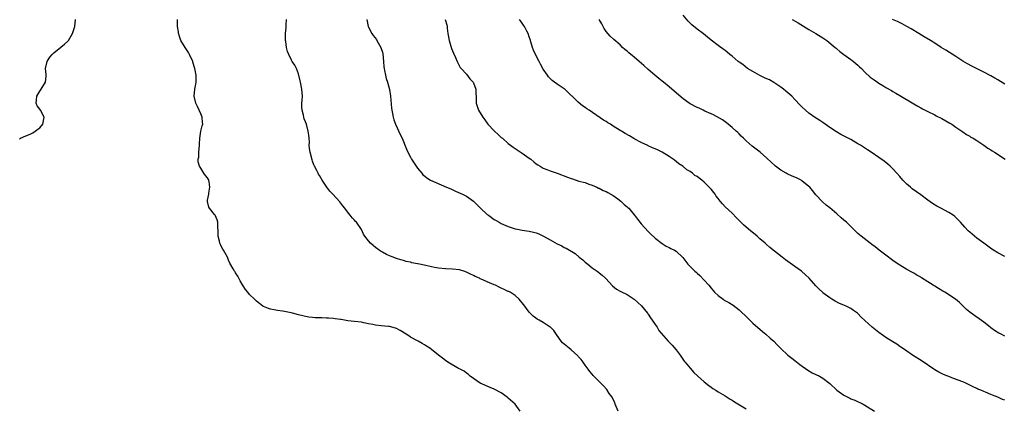
# Model space of a CAD drawing. Units: inches. Extents: x 2577000 to 2580000, y 1506000 to 1509000.
# Drawn here: x 2578383 to 2578665, y 1506322 to 1506433 of the extents above; entities that cross this region are included whole.
import ezdxf

# ---------------------------------------------------------------- set-up
doc = ezdxf.new("R2010")
doc.units = ezdxf.units.IN
doc.header["$MEASUREMENT"] = 0
doc.layers.add('LD25771506_10ft', color=71, linetype='Continuous')

msp = doc.modelspace()

# ---------------------------------------------------------------- linework, layer by layer
at = {"layer": 'LD25771506_10ft'}
for points, elevation in [([(2578665, 1506365.27), (2578663, 1506366.31), (2578661.83, 1506367), (2578661.33, 1506367.33), (2578660.18, 1506368.18), (2578659, 1506369), (2578657, 1506370.48), (2578656.32, 1506371), (2578655, 1506372.13), (2578654.55, 1506372.55), (2578653.57, 1506373.57), (2578652.38, 1506375), (2578651.72, 1506375.72), (2578650.7, 1506376.7), (2578650.29, 1506377), (2578649, 1506377.8), (2578646.71, 1506379), (2578645.62, 1506379.62), (2578644.39, 1506380.39), (2578643, 1506381.37), (2578641, 1506382.85), (2578638.57, 1506384.57), (2578638.02, 1506385), (2578637, 1506385.88), (2578635.91, 1506387), (2578635, 1506388.04), (2578634.19, 1506389), (2578633, 1506390.28), (2578632.25, 1506391), (2578631.6, 1506391.6), (2578630.49, 1506392.49), (2578629, 1506393.55), (2578626.84, 1506395), (2578625.71, 1506395.72), (2578623.75, 1506397), (2578623, 1506397.47), (2578621, 1506398.64), (2578618.12, 1506400.12), (2578616.86, 1506400.86), (2578615, 1506402.1), (2578613, 1506403.51), (2578612.1, 1506404.1), (2578610.61, 1506405), (2578609, 1506406.14), (2578607.98, 1506407), (2578607, 1506407.98), (2578606.51, 1506408.51), (2578605, 1506410.07), (2578604.07, 1506411), (2578602.44, 1506412.44), (2578601.77, 1506413), (2578601, 1506413.61), (2578598.99, 1506414.99), (2578597.68, 1506415.68), (2578597, 1506415.97), (2578596.32, 1506416.32), (2578595, 1506416.91), (2578593, 1506418.07), (2578591.47, 1506419), (2578590.09, 1506420.09), (2578589, 1506420.8), (2578588.73, 1506421), (2578587, 1506422.46), (2578586.34, 1506423), (2578585.62, 1506423.62), (2578585, 1506424.06), (2578584.47, 1506424.47), (2578583, 1506425.48), (2578581.02, 1506427.02), (2578579.95, 1506427.95), (2578578.86, 1506428.86), (2578577, 1506430.22), (2578575.46, 1506431.46), (2578574.45, 1506432.45), (2578573, 1506434.17)], 9370), ([(2578383.16, 1506398.84), (2578383.47, 1506399), (2578385, 1506399.73), (2578386.23, 1506400.23), (2578387, 1506400.59), (2578387.66, 1506401), (2578388.39, 1506401.61), (2578389, 1506402.02), (2578389.88, 1506403), (2578390.22, 1506405), (2578389.19, 1506407), (2578389, 1506407.32), (2578388.25, 1506408.25), (2578387.9, 1506409), (2578388.05, 1506409.95), (2578388.09, 1506411), (2578389, 1506412.45), (2578389.36, 1506413), (2578390.58, 1506415), (2578390.76, 1506416.76), (2578390.8, 1506417), (2578390.8, 1506417.2), (2578390.65, 1506419), (2578391.09, 1506421), (2578391.85, 1506422.15), (2578392.53, 1506423), (2578393, 1506423.45), (2578395, 1506425.04), (2578396.05, 1506425.95), (2578397, 1506426.73), (2578397.13, 1506426.87), (2578397.23, 1506427), (2578398.35, 1506429), (2578398.97, 1506431), (2578399.21, 1506433)], 9440), ([(2578526.42, 1506321), (2578525, 1506322.98), (2578523, 1506324.78), (2578522.68, 1506325), (2578521, 1506326.25), (2578519, 1506327.34), (2578517.82, 1506327.82), (2578514.98, 1506329), (2578513, 1506330.36), (2578512.12, 1506331), (2578511.56, 1506331.56), (2578511, 1506331.87), (2578510.41, 1506332.41), (2578509.19, 1506333), (2578508.79, 1506333.21), (2578505.75, 1506335), (2578505, 1506335.51), (2578504.16, 1506336.16), (2578503.01, 1506337), (2578501, 1506338.67), (2578500.56, 1506339), (2578499.63, 1506339.63), (2578499, 1506339.98), (2578498.4, 1506340.4), (2578497.18, 1506341), (2578497, 1506341.08), (2578495, 1506342.19), (2578494.54, 1506342.54), (2578493.83, 1506343), (2578492.09, 1506344.09), (2578491, 1506344.65), (2578490.76, 1506344.76), (2578489, 1506345.22), (2578488.77, 1506345.23), (2578486.59, 1506345.41), (2578485, 1506345.58), (2578484.25, 1506345.75), (2578483, 1506345.99), (2578481.7, 1506346.3), (2578481, 1506346.43), (2578479, 1506346.68), (2578477.14, 1506346.86), (2578475.17, 1506347.17), (2578475, 1506347.18), (2578473.43, 1506347.43), (2578473, 1506347.46), (2578471.59, 1506347.59), (2578471, 1506347.63), (2578469.65, 1506347.65), (2578469, 1506347.7), (2578467.71, 1506347.71), (2578467, 1506347.81), (2578465.91, 1506347.91), (2578465, 1506348.11), (2578464.25, 1506348.25), (2578463, 1506348.58), (2578461.24, 1506349), (2578460.91, 1506349.09), (2578459, 1506349.5), (2578458.39, 1506349.61), (2578457, 1506349.79), (2578455.98, 1506350.02), (2578455, 1506350.17), (2578454.37, 1506350.37), (2578453, 1506350.9), (2578452.81, 1506351), (2578451.83, 1506351.83), (2578451, 1506352.47), (2578450.4, 1506353), (2578449, 1506354.35), (2578448.46, 1506355), (2578447.81, 1506355.81), (2578447, 1506357.12), (2578446.3, 1506358.3), (2578445.91, 1506359), (2578445.6, 1506359.6), (2578445, 1506360.6), (2578444.82, 1506360.82), (2578444.7, 1506361), (2578444.34, 1506361.66), (2578443.36, 1506363.36), (2578443, 1506364.22), (2578442.75, 1506364.75), (2578442.66, 1506365), (2578442.28, 1506365.72), (2578441.55, 1506367), (2578441.33, 1506367.33), (2578441, 1506368), (2578440.65, 1506368.65), (2578440.52, 1506369), (2578440.37, 1506369.63), (2578440.01, 1506371), (2578440.04, 1506372.04), (2578439.92, 1506374.08), (2578439.95, 1506375), (2578439.69, 1506375.69), (2578439.13, 1506377), (2578439, 1506377.18), (2578437.48, 1506379), (2578437.33, 1506379.33), (2578436.94, 1506380.94), (2578436.93, 1506381.07), (2578437, 1506381.33), (2578437.33, 1506383), (2578437.36, 1506383.36), (2578437.66, 1506385), (2578437.41, 1506386.59), (2578437.3, 1506387), (2578437.2, 1506387.2), (2578437, 1506387.67), (2578436.34, 1506388.34), (2578435.95, 1506389), (2578435, 1506390.44), (2578434.67, 1506391), (2578434.29, 1506392.29), (2578434.31, 1506393), (2578434.43, 1506393.57), (2578434.49, 1506395), (2578434.66, 1506397), (2578434.65, 1506397.35), (2578434.73, 1506399), (2578435.01, 1506401), (2578435.4, 1506402.6), (2578435.58, 1506403), (2578435.51, 1506403.51), (2578435.46, 1506405), (2578435, 1506405.96), (2578434.59, 1506407), (2578434.06, 1506408.06), (2578433.64, 1506409), (2578433.17, 1506411), (2578433.34, 1506413), (2578433.57, 1506414.43), (2578433.68, 1506415), (2578433.67, 1506417), (2578433.29, 1506419), (2578432.77, 1506420.77), (2578432.71, 1506421), (2578431.85, 1506423), (2578431.54, 1506423.54), (2578430.57, 1506425), (2578429.32, 1506427), (2578429, 1506427.85), (2578428.72, 1506428.72), (2578428.65, 1506429), (2578428.61, 1506429.39), (2578428.41, 1506431), (2578428.34, 1506432.34), (2578428.35, 1506433)], 9430), ([(2578554.42, 1506321), (2578553.59, 1506323), (2578553.45, 1506323.45), (2578553, 1506324.31), (2578552.8, 1506324.8), (2578552.68, 1506325), (2578551.89, 1506326.11), (2578551.18, 1506327.18), (2578550.24, 1506328.24), (2578549.45, 1506329), (2578549.24, 1506329.24), (2578547.48, 1506331), (2578547.25, 1506331.25), (2578547, 1506331.57), (2578546.34, 1506332.33), (2578545.81, 1506333), (2578545, 1506334.12), (2578544.41, 1506335), (2578543.81, 1506335.81), (2578543, 1506336.69), (2578542.87, 1506336.87), (2578541, 1506338.52), (2578540.39, 1506339), (2578539, 1506340.15), (2578538.55, 1506340.55), (2578538.16, 1506341), (2578537, 1506342.61), (2578536.03, 1506344.03), (2578535.07, 1506345), (2578535, 1506345.06), (2578533, 1506346.37), (2578531.82, 1506347), (2578531.3, 1506347.3), (2578530.13, 1506348.13), (2578529.14, 1506349.14), (2578529, 1506349.3), (2578527.76, 1506351), (2578527, 1506351.98), (2578526.53, 1506352.53), (2578526.12, 1506353), (2578525, 1506354.03), (2578523.5, 1506355), (2578523.19, 1506355.19), (2578523, 1506355.26), (2578521.81, 1506355.81), (2578521, 1506356.2), (2578520.43, 1506356.43), (2578519.37, 1506357), (2578519, 1506357.16), (2578517.65, 1506357.65), (2578515.22, 1506358.78), (2578515, 1506358.86), (2578514.73, 1506359), (2578513.51, 1506359.51), (2578513, 1506359.81), (2578512.15, 1506360.15), (2578511, 1506360.76), (2578510.29, 1506361), (2578509, 1506361.37), (2578507, 1506361.6), (2578505, 1506361.68), (2578503, 1506361.86), (2578501.93, 1506362.07), (2578501, 1506362.23), (2578499.38, 1506362.62), (2578497.12, 1506363.12), (2578497, 1506363.16), (2578495.45, 1506363.45), (2578495, 1506363.61), (2578493.83, 1506363.83), (2578493, 1506364.1), (2578492.28, 1506364.28), (2578491, 1506364.66), (2578490.76, 1506364.76), (2578490.05, 1506365), (2578489, 1506365.41), (2578488.2, 1506365.8), (2578487, 1506366.43), (2578486.68, 1506366.68), (2578486.1, 1506367), (2578485, 1506367.79), (2578484.36, 1506368.36), (2578483.58, 1506369), (2578483, 1506369.67), (2578481.93, 1506371), (2578481.6, 1506371.6), (2578480.98, 1506372.97), (2578479.58, 1506375), (2578479.27, 1506375.27), (2578479, 1506375.6), (2578478.3, 1506376.3), (2578477.81, 1506377), (2578477, 1506377.96), (2578476.24, 1506379), (2578475.69, 1506379.69), (2578474.85, 1506380.85), (2578472.76, 1506383), (2578471.92, 1506383.92), (2578471.11, 1506385), (2578469.79, 1506387), (2578469, 1506388.34), (2578468.74, 1506388.74), (2578468.58, 1506389), (2578468.19, 1506389.81), (2578467.58, 1506391), (2578467.4, 1506391.4), (2578467, 1506392.44), (2578466.86, 1506392.86), (2578466.3, 1506395), (2578466.13, 1506396.13), (2578466.08, 1506397), (2578466.09, 1506397.91), (2578466.04, 1506399), (2578465.9, 1506399.9), (2578465.79, 1506401), (2578465.24, 1506403), (2578465, 1506403.68), (2578464.6, 1506404.6), (2578464.49, 1506405), (2578464.38, 1506405.62), (2578464.01, 1506407), (2578463.94, 1506407.94), (2578463.97, 1506409), (2578464.05, 1506409.95), (2578464.09, 1506411), (2578463.92, 1506413), (2578463.52, 1506415), (2578463.46, 1506415.46), (2578463, 1506417.42), (2578462.41, 1506419), (2578461.9, 1506419.9), (2578461.21, 1506421), (2578461.12, 1506421.12), (2578461, 1506421.33), (2578460.21, 1506423), (2578459.85, 1506423.85), (2578459.58, 1506425), (2578459.33, 1506426.67), (2578459.26, 1506427), (2578459.26, 1506427.26), (2578459.29, 1506429), (2578459.47, 1506430.53), (2578459.5, 1506431), (2578459.48, 1506431.48), (2578459.54, 1506433)], 9420), ([(2578482.51, 1506433), (2578482.89, 1506431), (2578483, 1506430.76), (2578483.96, 1506429), (2578484.39, 1506428.39), (2578485.26, 1506427.26), (2578485.42, 1506427), (2578486.56, 1506425), (2578486.68, 1506424.68), (2578487, 1506423.63), (2578487.13, 1506423.13), (2578487.34, 1506421), (2578487.41, 1506419.41), (2578487.46, 1506419), (2578487.61, 1506418.39), (2578487.84, 1506417), (2578488.09, 1506416.09), (2578488.47, 1506415), (2578488.99, 1506412.99), (2578489.26, 1506411), (2578489.61, 1506407.61), (2578489.7, 1506407), (2578489.89, 1506406.11), (2578490.09, 1506405), (2578490.3, 1506404.3), (2578490.75, 1506403), (2578492.08, 1506400.08), (2578492.6, 1506399), (2578493.86, 1506395.86), (2578494.25, 1506395), (2578495, 1506393.62), (2578495.35, 1506393), (2578497, 1506390.51), (2578498.24, 1506389), (2578498.59, 1506388.59), (2578499, 1506388.23), (2578499.68, 1506387.68), (2578500.75, 1506387), (2578505.34, 1506385), (2578506.53, 1506384.53), (2578507.93, 1506383.93), (2578509.89, 1506383), (2578511, 1506382.42), (2578513, 1506381.07), (2578515.09, 1506379), (2578517, 1506377.23), (2578517.3, 1506377), (2578519, 1506375.81), (2578519.53, 1506375.53), (2578520.35, 1506375), (2578521, 1506374.66), (2578521.63, 1506374.37), (2578523, 1506373.78), (2578525, 1506373.12), (2578525.62, 1506373), (2578527, 1506372.78), (2578529, 1506372.49), (2578530.21, 1506372.21), (2578531, 1506371.97), (2578531.72, 1506371.72), (2578533.06, 1506371.06), (2578535, 1506369.98), (2578537, 1506368.84), (2578538.27, 1506368.27), (2578539, 1506367.81), (2578539.57, 1506367.57), (2578542.09, 1506366.1), (2578543.32, 1506365), (2578544.29, 1506364.29), (2578545, 1506363.57), (2578545.34, 1506363.34), (2578545.73, 1506363), (2578547, 1506362.03), (2578548.38, 1506361), (2578548.77, 1506360.77), (2578549, 1506360.55), (2578549.89, 1506359.89), (2578550.76, 1506359), (2578550.89, 1506358.89), (2578552.83, 1506356.83), (2578553.92, 1506355.92), (2578555, 1506355.33), (2578555.2, 1506355.2), (2578557, 1506354.33), (2578559, 1506353.05), (2578561.1, 1506351.1), (2578562.83, 1506349), (2578562.89, 1506348.89), (2578563, 1506348.73), (2578563.65, 1506347.65), (2578564.2, 1506347), (2578565, 1506345.75), (2578565.57, 1506345), (2578566.1, 1506344.1), (2578568.72, 1506341), (2578569, 1506340.75), (2578569.88, 1506339.88), (2578571, 1506338.59), (2578572.16, 1506337), (2578573.33, 1506335.33), (2578573.58, 1506335), (2578575, 1506333.28), (2578576.1, 1506332.1), (2578577.22, 1506331), (2578579, 1506329.42), (2578580.33, 1506328.33), (2578581, 1506327.84), (2578581.5, 1506327.5), (2578582.34, 1506327), (2578583, 1506326.58), (2578585, 1506325.43), (2578586.48, 1506324.48), (2578587, 1506324.19), (2578587.7, 1506323.7), (2578591, 1506321.7)], 9410), ([(2578504.91, 1506433), (2578505.4, 1506431.4), (2578505.47, 1506431), (2578505.52, 1506430.48), (2578505.74, 1506429), (2578506.06, 1506427), (2578506.71, 1506424.71), (2578507, 1506423.97), (2578507.3, 1506423.3), (2578507.92, 1506422.08), (2578508.4, 1506421), (2578508.57, 1506420.57), (2578509.27, 1506419.27), (2578509.49, 1506419), (2578511, 1506417.32), (2578512.03, 1506416.03), (2578512.91, 1506415), (2578513, 1506414.82), (2578513.67, 1506413), (2578513.7, 1506411.7), (2578513.8, 1506411), (2578513.84, 1506410.16), (2578513.79, 1506409), (2578514.43, 1506407), (2578515.67, 1506405), (2578516.26, 1506404.26), (2578517.13, 1506403), (2578519.1, 1506401), (2578520.13, 1506400.13), (2578521, 1506399.28), (2578521.16, 1506399.16), (2578521.3, 1506399), (2578523, 1506397.5), (2578523.65, 1506397), (2578524.43, 1506396.43), (2578525, 1506396.09), (2578527, 1506394.8), (2578529, 1506393.34), (2578529.44, 1506393), (2578530.28, 1506392.28), (2578531, 1506391.73), (2578531.43, 1506391.43), (2578532.09, 1506391), (2578533, 1506390.5), (2578534.07, 1506390.07), (2578535, 1506389.73), (2578537, 1506389.04), (2578539.93, 1506387.93), (2578541, 1506387.48), (2578541.38, 1506387.38), (2578543.22, 1506386.78), (2578545, 1506386.33), (2578546.07, 1506385.93), (2578547, 1506385.62), (2578548.37, 1506385), (2578548.79, 1506384.79), (2578549, 1506384.71), (2578550.11, 1506384.11), (2578551, 1506383.82), (2578551.49, 1506383.49), (2578553, 1506382.69), (2578554.33, 1506381.67), (2578555.19, 1506381), (2578556.12, 1506380.12), (2578557, 1506379.38), (2578557.22, 1506379.22), (2578557.48, 1506379), (2578559, 1506377.14), (2578559.13, 1506377), (2578559.92, 1506375.92), (2578561, 1506374.56), (2578563, 1506372.38), (2578563.68, 1506371.68), (2578565, 1506370.45), (2578567, 1506368.91), (2578568.19, 1506368.19), (2578569, 1506367.82), (2578569.53, 1506367.53), (2578570.59, 1506367), (2578571, 1506366.76), (2578572.95, 1506364.95), (2578573.82, 1506363.82), (2578574.35, 1506363), (2578575, 1506362.36), (2578576.32, 1506361), (2578576.7, 1506360.7), (2578577, 1506360.43), (2578577.79, 1506359.79), (2578579, 1506358.49), (2578580.34, 1506357), (2578581, 1506356.15), (2578582, 1506355), (2578583, 1506354.07), (2578584.44, 1506353), (2578584.79, 1506352.79), (2578586.08, 1506352.08), (2578587.34, 1506351.33), (2578589, 1506350.01), (2578589.55, 1506349.55), (2578591, 1506348.07), (2578593, 1506346.15), (2578595.75, 1506343.75), (2578596.68, 1506343), (2578597.9, 1506341.9), (2578598.97, 1506341), (2578599.96, 1506339.96), (2578601, 1506338.93), (2578603, 1506337.07), (2578604.14, 1506336.14), (2578605, 1506335.51), (2578606.39, 1506334.39), (2578608.71, 1506332.71), (2578609.97, 1506331.97), (2578611, 1506331.47), (2578612.03, 1506331), (2578613, 1506330.48), (2578614.96, 1506328.96), (2578617, 1506326.98), (2578619, 1506325.57), (2578620.72, 1506324.72), (2578621, 1506324.55), (2578622.12, 1506324.12), (2578624.55, 1506323), (2578625, 1506322.75), (2578627.74, 1506321)], 9400), ([(2578665, 1506324.15), (2578664.38, 1506324.38), (2578663, 1506325), (2578661.56, 1506325.56), (2578661, 1506325.83), (2578659.54, 1506326.46), (2578659, 1506326.66), (2578658.19, 1506327), (2578657.34, 1506327.34), (2578657, 1506327.51), (2578655.95, 1506327.95), (2578653.85, 1506329), (2578653, 1506329.37), (2578650.4, 1506330.4), (2578649, 1506330.89), (2578648.73, 1506331), (2578647.5, 1506331.5), (2578646.16, 1506332.16), (2578645, 1506332.84), (2578644.75, 1506333), (2578641.35, 1506335.35), (2578638.66, 1506337), (2578637, 1506338.13), (2578635.8, 1506339), (2578635.33, 1506339.33), (2578635, 1506339.52), (2578634.14, 1506340.14), (2578633, 1506340.83), (2578631, 1506342.1), (2578629.64, 1506343), (2578629, 1506343.49), (2578627.13, 1506345), (2578623.92, 1506347.92), (2578623, 1506348.91), (2578622.9, 1506349), (2578621.79, 1506349.79), (2578621, 1506350.34), (2578619.64, 1506351), (2578619.19, 1506351.19), (2578619, 1506351.29), (2578617.78, 1506351.78), (2578616.48, 1506352.47), (2578615.55, 1506353), (2578615, 1506353.39), (2578613, 1506354.87), (2578612.85, 1506355), (2578611.93, 1506355.93), (2578611, 1506356.83), (2578609.09, 1506359), (2578608.03, 1506360.03), (2578606.87, 1506361), (2578605, 1506362.38), (2578602.3, 1506364.3), (2578601.38, 1506365), (2578597.82, 1506367.82), (2578596.74, 1506368.74), (2578596.46, 1506369), (2578595, 1506370.25), (2578594.17, 1506371), (2578591.76, 1506373), (2578590.28, 1506374.28), (2578589.48, 1506375), (2578588.26, 1506376.26), (2578587, 1506377.61), (2578585, 1506379.41), (2578584.24, 1506380.24), (2578583.59, 1506381), (2578583, 1506381.76), (2578582.51, 1506382.51), (2578582.14, 1506383), (2578581, 1506384.44), (2578580.74, 1506384.74), (2578580.5, 1506385), (2578579, 1506386.46), (2578578.39, 1506387), (2578577.57, 1506387.57), (2578577, 1506388.05), (2578576.4, 1506388.4), (2578575.69, 1506389), (2578575, 1506389.47), (2578574.03, 1506390.03), (2578572.93, 1506391), (2578571.75, 1506391.75), (2578571, 1506392.38), (2578570.63, 1506392.63), (2578570.14, 1506393), (2578569, 1506393.76), (2578567.04, 1506395), (2578565.68, 1506395.68), (2578565, 1506395.98), (2578564.26, 1506396.26), (2578563, 1506396.88), (2578562.9, 1506396.9), (2578561, 1506397.76), (2578559.2, 1506398.8), (2578558.93, 1506398.93), (2578557.68, 1506399.68), (2578556.39, 1506400.39), (2578555.35, 1506401), (2578555, 1506401.19), (2578553, 1506402.47), (2578552.22, 1506403), (2578551.47, 1506403.47), (2578551, 1506403.77), (2578550.2, 1506404.2), (2578546.12, 1506407), (2578545.43, 1506407.43), (2578545, 1506407.81), (2578544.27, 1506408.27), (2578543, 1506409.33), (2578541.27, 1506411), (2578541.12, 1506411.13), (2578541, 1506411.26), (2578540.08, 1506412.08), (2578539.16, 1506413), (2578539, 1506413.13), (2578537, 1506414.47), (2578535.52, 1506415.52), (2578534.53, 1506416.53), (2578534.17, 1506417), (2578533, 1506418.75), (2578532.18, 1506420.18), (2578531.79, 1506421), (2578530.76, 1506423), (2578530.24, 1506424.24), (2578529.89, 1506425), (2578529.42, 1506426.58), (2578529.25, 1506427.25), (2578529, 1506428.05), (2578528.67, 1506429), (2578528.35, 1506429.65), (2578527.6, 1506431), (2578527.33, 1506431.33), (2578527, 1506431.87), (2578526.53, 1506432.53), (2578526.24, 1506433)], 9390), ([(2578665, 1506342.46), (2578663.95, 1506343), (2578663.35, 1506343.35), (2578662.12, 1506344.12), (2578661, 1506344.87), (2578660.81, 1506345), (2578659, 1506346.41), (2578655.38, 1506349), (2578655, 1506349.31), (2578654.09, 1506350.09), (2578652.04, 1506352.04), (2578650.89, 1506353), (2578647.87, 1506355), (2578647.32, 1506355.32), (2578646.03, 1506356.03), (2578645, 1506356.72), (2578644.82, 1506356.82), (2578644.57, 1506357), (2578643, 1506358.02), (2578641.16, 1506359.16), (2578641, 1506359.28), (2578639.89, 1506359.89), (2578639, 1506360.42), (2578638.62, 1506360.62), (2578637, 1506361.53), (2578635, 1506362.74), (2578633.65, 1506363.65), (2578633, 1506364.11), (2578631, 1506365.61), (2578630.22, 1506366.22), (2578629.14, 1506367), (2578627.95, 1506367.95), (2578627, 1506368.62), (2578626.5, 1506369), (2578623.99, 1506371), (2578623, 1506371.83), (2578621.37, 1506373.37), (2578619.71, 1506375), (2578619, 1506375.65), (2578618.26, 1506376.26), (2578617, 1506377.39), (2578615, 1506379.11), (2578613.92, 1506379.92), (2578612.86, 1506380.86), (2578611, 1506382.83), (2578610.05, 1506384.05), (2578609.25, 1506385), (2578609, 1506385.23), (2578607, 1506386.86), (2578606.76, 1506387), (2578605.6, 1506387.6), (2578605, 1506387.87), (2578604.2, 1506388.2), (2578602.82, 1506388.82), (2578602.5, 1506389), (2578601, 1506389.86), (2578599.45, 1506391), (2578599.21, 1506391.2), (2578598.16, 1506392.16), (2578597, 1506393.32), (2578595.04, 1506395.04), (2578592.77, 1506396.77), (2578591, 1506398.3), (2578590.26, 1506399), (2578589.64, 1506399.64), (2578589, 1506400.24), (2578588.63, 1506400.63), (2578588.21, 1506401), (2578587, 1506402.11), (2578585.91, 1506403), (2578585.42, 1506403.42), (2578585, 1506403.72), (2578584.29, 1506404.29), (2578581.71, 1506405.71), (2578581, 1506405.97), (2578579.26, 1506406.74), (2578578.71, 1506407), (2578577.58, 1506407.58), (2578577, 1506407.81), (2578575, 1506408.85), (2578574.78, 1506409), (2578573, 1506410.3), (2578570.47, 1506412.47), (2578569, 1506413.69), (2578567.39, 1506415), (2578567, 1506415.34), (2578566.06, 1506416.06), (2578564.91, 1506417), (2578563, 1506418.63), (2578561.78, 1506419.78), (2578560.42, 1506421), (2578559, 1506422.19), (2578558.54, 1506422.54), (2578557.47, 1506423.47), (2578557, 1506423.93), (2578556.38, 1506424.38), (2578555.7, 1506425), (2578555, 1506425.7), (2578553.2, 1506427.2), (2578552.16, 1506428.16), (2578551, 1506429.55), (2578550.43, 1506430.43), (2578550.15, 1506431), (2578549.72, 1506431.72), (2578549.02, 1506433)], 9380), ([(2578604.18, 1506433), (2578605.96, 1506431.96), (2578609, 1506430.12), (2578610.99, 1506429), (2578613, 1506427.75), (2578614.09, 1506427), (2578616.49, 1506425), (2578616.75, 1506424.75), (2578617, 1506424.56), (2578617.82, 1506423.82), (2578619, 1506423), (2578621, 1506421.57), (2578621.32, 1506421.32), (2578621.77, 1506421), (2578622.4, 1506420.4), (2578623, 1506419.93), (2578623.47, 1506419.47), (2578624, 1506419), (2578625, 1506417.94), (2578626.52, 1506416.52), (2578627.67, 1506415.67), (2578628.64, 1506415), (2578629, 1506414.77), (2578630.13, 1506414.13), (2578631, 1506413.57), (2578632.63, 1506412.63), (2578633, 1506412.39), (2578633.9, 1506411.9), (2578635, 1506411.21), (2578639, 1506408.87), (2578640.2, 1506408.2), (2578641, 1506407.73), (2578641.47, 1506407.47), (2578643, 1506406.67), (2578645, 1506405.68), (2578645.44, 1506405.44), (2578647, 1506404.66), (2578649.34, 1506403.34), (2578649.87, 1506403), (2578651, 1506402.2), (2578653, 1506400.83), (2578654.11, 1506400.11), (2578655, 1506399.59), (2578655.36, 1506399.36), (2578655.96, 1506399), (2578657, 1506398.34), (2578659.06, 1506397), (2578660.2, 1506396.2), (2578661, 1506395.72), (2578661.42, 1506395.42), (2578662.1, 1506395), (2578665.13, 1506393)], 9360), ([(2578665, 1506414.5), (2578663, 1506415.7), (2578662.17, 1506416.17), (2578661, 1506416.86), (2578659, 1506417.92), (2578655.59, 1506419.59), (2578654.32, 1506420.32), (2578653.06, 1506421.06), (2578651, 1506422.43), (2578648.17, 1506424.17), (2578646.86, 1506425), (2578645, 1506426.15), (2578643.73, 1506427), (2578642.01, 1506428.01), (2578640.45, 1506429), (2578638.25, 1506430.25), (2578637.01, 1506431), (2578635.69, 1506431.69), (2578634.34, 1506432.34), (2578632.95, 1506432.95)], 9350)]:
    msp.add_lwpolyline(points, dxfattribs=dict(at, elevation=elevation))

doc.saveas('drawing.dxf')
